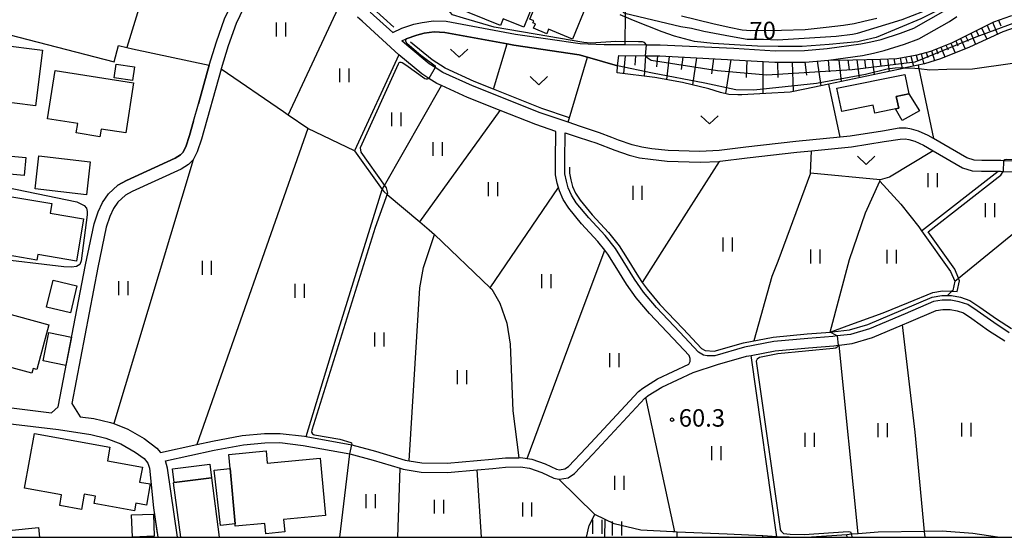
# Model space of a CAD drawing. Extents: x -16000 to -14000, y 90000 to 91500.
# Drawn here: x -15192 to -14981, y 90000 to 90111 of the extents above; entities that cross this region are included whole.
import ezdxf

# ---------------------------------------------------------------- set-up
doc = ezdxf.new("R2010")
doc.units = 0
for name, color, linetype in [('2101000', 7, 'Continuous'), ('2101001', 7, 'Continuous'), ('3001000', 4, 'Continuous'), ('3003000', 7, 'Continuous'), ('5102000', 4, 'Continuous'), ('6101110', 6, 'Continuous'), ('6101121', 6, 'Continuous'), ('6101990', 6, 'Continuous'), ('6110000', 1, 'Continuous'), ('6130000', 3, 'Continuous'), ('6140000', 3, 'Continuous'), ('6301000', 3, 'Continuous'), ('6302000', 3, 'Continuous'), ('6311000', 3, 'Continuous'), ('6313000', 3, 'Continuous'), ('7101000', 4, 'Continuous'), ('7101001', 8, 'Continuous'), ('7102000', 2, 'Continuous'), ('7102001', 8, 'Continuous'), ('7312000', 4, 'Continuous'), ('999', 7, 'Continuous')]:
    doc.layers.add(name, color=color, linetype=linetype)
doc.styles.add('Dm_Anotation', font='txt.shx', dxfattribs={"bigfont": 'PSCDM.shx'})

# ---------------------------------------------------------------- blocks, each defined once
blk = doc.blocks.new('631100')
at = {"layer": '6311000'}
for points in [[(-0.4, 0.6), (-0.4, -0.6)], [(0.4, 0.6), (0.4, -0.6)]]:
    blk.add_lwpolyline(points, dxfattribs=at)
blk = doc.blocks.new('631300')
at = {"layer": '6313000'}
blk.add_lwpolyline([(0.75, 0.35), (0, -0.35), (-0.75, 0.35)], dxfattribs=at)
blk = doc.blocks.new('731200')
at = {"layer": '7312000'}
blk.add_circle((0, 0), 0.15, dxfattribs=at)

msp = doc.modelspace()

# ---------------------------------------------------------------- linework, layer by layer
at = {"layer": '2101000', "flags": 128}
for points in [[(-15151.54, 90101.52), (-15150.01, 90106.59), (-15148.23, 90111.54), (-15145.73, 90116.84), (-15141.75, 90125.59), (-15142.7, 90128.69), (-15143.67, 90129.21), (-15158.46, 90136.95), (-15167.22, 90141.53), (-15176.44, 90146.1), (-15185.41, 90149.88), (-15192.34, 90152.5)], [(-15143.28, 90115.71), (-15145.73, 90110.5), (-15147.45, 90105.74), (-15148.95, 90100.76), (-15148.96, 90100.72), (-15153.21, 90085.64), (-15154.1, 90082.9), (-15155, 90081.21), (-15155.97, 90080.16), (-15157.58, 90079.18), (-15168.14, 90074.36), (-15169.56, 90073.57), (-15171.17, 90072.07), (-15172.14, 90070.7), (-15172.91, 90069), (-15173.67, 90066.72), (-15175.46, 90058.06), (-15181.1, 90028.8), (-15179.27, 90025.93), (-15176.38, 90025.52), (-15172.75, 90024.7), (-15172.08, 90024.45), (-15169.04, 90023.29), (-15165.52, 90021.22), (-15162.79, 90019.16), (-15161.99, 90018.24), (-15154.2, 90019.95), (-15150.86, 90020.68), (-15144.48, 90021.87), (-15139.68, 90022.33), (-15136.28, 90022.36), (-15131.05, 90021.75), (-15130.73, 90021.69), (-15120.85, 90019.91), (-15115.78, 90018.54), (-15109.43, 90016.61), (-15108.57, 90016.47), (-15105.82, 90016.02), (-15100.41, 90015.95), (-15090.75, 90016.79), (-15087.88, 90017.06), (-15084.97, 90017.13), (-15084.53, 90017.14), (-15083.22, 90016.94), (-15082.19, 90016.79), (-15079.31, 90015.8), (-15076.86, 90014.65), (-15076.22, 90014.55), (-15075.11, 90014.71), (-15074.32, 90015.25), (-15070.52, 90019.26), (-15059.25, 90031.35), (-15058.35, 90032.1), (-15055.18, 90034.09), (-15048.43, 90037.24), (-15048.18, 90037.8), (-15048.15, 90038.47), (-15048.39, 90039.1), (-15051.83, 90042.79), (-15056.91, 90048.11), (-15059.79, 90051.51), (-15061.81, 90054.42), (-15064.26, 90058.39), (-15065.83, 90060.93), (-15066.51, 90061.78), (-15067.97, 90063.59), (-15071.48, 90067.43), (-15074.24, 90070.77), (-15075.44, 90072.63), (-15076.26, 90074.49), (-15076.46, 90075.24), (-15076.71, 90076.17), (-15077.1, 90077.97), (-15077.12, 90081.02), (-15077.05, 90087.26), (-15081.33, 90088.76), (-15088.99, 90091.82), (-15096.01, 90094.63), (-15101.6, 90097.16)], [(-15116.95, 90112.97), (-15112.06, 90108.57), (-15110.1, 90109.48), (-15107.59, 90110.34), (-15105.74, 90110.76), (-15103.32, 90111.09), (-15100.63, 90111), (-15085.7, 90108.2), (-15071.81, 90106.21), (-15066.64, 90106.02), (-15062.18, 90105.99), (-15057.54, 90105.96), (-15054.62, 90105.94), (-15038.74, 90105.22), (-15029.85, 90104.67), (-15023.56, 90104.72), (-15018.68, 90105.15), (-15011.44, 90106.12), (-15009.31, 90106.57), (-15007.08, 90107.09), (-15002.92, 90108.42), (-15000.05, 90109.52), (-14993.74, 90113.09)], [(-15101.6, 90097.16), (-15102.61, 90097.62), (-15104.33, 90098.72), (-15105.83, 90099.67), (-15110.8, 90103.8), (-15118.67, 90111.02), (-15119.66, 90111.89)], [(-14977.22, 90080.87), (-14980.79, 90081.01), (-14981.4, 90081.03), (-14985.43, 90081.05), (-14987.11, 90081.13), (-14988.69, 90081.6), (-14995.84, 90085.77), (-14996.98, 90086.43), (-14999.05, 90087.33), (-15000.59, 90087.8), (-15001.74, 90087.98), (-15003.23, 90087.97), (-15006.83, 90087.37), (-15013.73, 90086.31), (-15015.88, 90086.09), (-15025.47, 90085.11), (-15036.16, 90083.88), (-15041.91, 90083.17), (-15046.04, 90082.99), (-15052.9, 90083.18), (-15056.36, 90083.59), (-15058.57, 90083.91), (-15060.59, 90084.42), (-15063.57, 90085.4), (-15064.98, 90085.96), (-15067.61, 90087), (-15071.72, 90088.36), (-15074.38, 90089.26), (-15080.38, 90091.29), (-15094.95, 90097.12), (-15101.32, 90100), (-15102.99, 90101.06), (-15104.24, 90101.86), (-15109.03, 90105.84), (-15110.12, 90106.82), (-15109.2, 90107.25), (-15106.93, 90108.03), (-15105.31, 90108.4), (-15103.19, 90108.69), (-15100.89, 90108.61), (-15087.51, 90106.11), (-15086.09, 90105.84), (-15072.03, 90103.81), (-15070.25, 90103.3), (-15063.75, 90101.43), (-15063.48, 90103.6), (-15057.72, 90103.56), (-15054.68, 90103.54), (-15038.87, 90102.73), (-15029.92, 90102.17), (-15023.44, 90102.22), (-15018.41, 90102.66), (-15011.11, 90103.64), (-15008.74, 90104.14), (-15006.42, 90104.68), (-15002.09, 90106.06), (-14998.98, 90107.25), (-14992.42, 90110.97), (-14990.83, 90112.05)], [(-15154.92, 90089.54), (-15153.88, 90093.24)], [(-14979.56, 90044.01), (-14982.87, 90046.17), (-14986.45, 90048.69), (-14988.47, 90050.05), (-14990.29, 90050.68), (-14992.09, 90050.98), (-14993.95, 90051.02), (-14995.81, 90050.69), (-15001.95, 90048.09), (-15009.63, 90044.85), (-15013.71, 90043.65), (-15016.57, 90043.31), (-15017.48, 90043.2), (-15022.89, 90042.78), (-15030.17, 90042.09), (-15036.48, 90040.87), (-15042.84, 90039.07), (-15042.87, 90039.06), (-15044.52, 90039.05), (-15045.27, 90039.2), (-15046.34, 90039.84), (-15050.37, 90044.16), (-15055.42, 90049.44), (-15058.2, 90052.73), (-15060.13, 90055.52), (-15062.56, 90059.44), (-15064.2, 90062.09), (-15066.45, 90064.89), (-15069.97, 90068.74), (-15072.63, 90071.95), (-15073.67, 90073.58), (-15074.37, 90075.15), (-15074.76, 90076.63), (-15075.1, 90078.19), (-15075.12, 90081.01), (-15075.05, 90086.98), (-15072.43, 90086.17), (-15069.82, 90085.27), (-15068.46, 90084.87), (-15064.35, 90083.24), (-15061.23, 90082.21), (-15059.02, 90081.65), (-15056.66, 90081.31), (-15053.07, 90080.88), (-15046.02, 90080.69), (-15041.93, 90080.86), (-15041.72, 90080.87), (-15035.89, 90081.6), (-15025.22, 90082.83), (-15022.09, 90083.15), (-15013.44, 90084.02), (-15006.46, 90085.1), (-15003.03, 90085.67), (-15001.92, 90085.68), (-15001.11, 90085.55), (-14999.85, 90085.17), (-14998.02, 90084.38), (-14995.88, 90083.13), (-14989.61, 90079.47), (-14987.5, 90078.85), (-14985.49, 90078.75), (-14981.96, 90078.73), (-14981.45, 90078.73), (-14980.88, 90078.71), (-14977.42, 90078.58)], [(-15209.6, 90050.86), (-15214.29, 90030.25), (-15214.32, 90029.52), (-15214.27, 90029.21), (-15214.16, 90029.02), (-15213.9, 90028.89), (-15209.22, 90028.82), (-15206.28, 90028.99), (-15202.91, 90028.94), (-15198.68, 90028.39), (-15185.48, 90026.77), (-15183.99, 90028.1), (-15178.11, 90058.59), (-15176.28, 90067.43), (-15175.42, 90069.99), (-15174.49, 90072.04), (-15173.22, 90073.85), (-15171.16, 90075.77)], [(-15158.36, 90000), (-15160.49, 90014.88), (-15160.91, 90016.43), (-15150.46, 90018.72), (-15144.2, 90019.89), (-15139.57, 90020.33), (-15136.39, 90020.36), (-15131.34, 90019.77), (-15121.29, 90017.96), (-15116.33, 90016.61), (-15110.47, 90014.84), (-15109.88, 90014.66), (-15105.99, 90014.02), (-15100.33, 90013.95), (-15093.93, 90014.51), (-15090.57, 90014.8), (-15087.83, 90015.06), (-15084.66, 90015.14), (-15082.67, 90014.84), (-15080.07, 90013.94), (-15077.46, 90012.72), (-15076.37, 90012.54), (-15076.23, 90012.52), (-15074.36, 90012.8), (-15073.01, 90013.72), (-15069.07, 90017.9), (-15057.87, 90029.9), (-15057.67, 90030.07), (-15057.17, 90030.48), (-15054.22, 90032.33), (-15047.51, 90035.47), (-15042.26, 90037.16), (-15036.02, 90038.93), (-15035.03, 90039.12), (-15029.88, 90040.11), (-15022.72, 90040.79), (-15017.28, 90041.21), (-15016.33, 90041.32), (-15016.11, 90041.35), (-15013.31, 90041.68), (-15008.96, 90042.96), (-15002.5, 90045.69), (-15001.17, 90046.25), (-14995.24, 90048.76), (-14993.8, 90049.02), (-14992.28, 90048.99), (-14990.78, 90048.73), (-14989.37, 90048.25), (-14987.58, 90047.04), (-14983.99, 90044.51), (-14980.51, 90042.24)], [(-15199.11, 90025.01), (-15183.94, 90023.16), (-15177.02, 90022.08), (-15173.76, 90021.34), (-15170.56, 90020.12), (-15167.46, 90018.3), (-15165.56, 90016.92), (-15164.74, 90015.93), (-15164.39, 90014.86), (-15163.51, 90006.33), (-15162.61, 90000)]]:
    msp.add_lwpolyline(points, dxfattribs=at)
at = {"layer": '2101001', "flags": 128}
for points in [[(-15153.88, 90093.24), (-15151.54, 90101.52)], [(-15171.16, 90075.77), (-15169.35, 90076.77), (-15158.85, 90081.57), (-15157.69, 90082.27), (-15157.22, 90082.78), (-15156.6, 90083.96), (-15155.8, 90086.42), (-15154.92, 90089.54)]]:
    msp.add_lwpolyline(points, dxfattribs=at)
at = {"layer": '3001000', "flags": 128}
for points in [[(-15094.86, 90124.36), (-15080.37, 90118.47), (-15083.91, 90109.76), (-15088.33, 90111.55), (-15088.93, 90110.08), (-15099, 90114.18), (-15094.86, 90124.36)], [(-15073.48, 90107.14), (-15078.61, 90109.27), (-15079, 90108.32), (-15081.82, 90109.5), (-15081.43, 90110.44), (-15081.94, 90110.65), (-15081.75, 90111.09), (-15082.65, 90111.47), (-15080.28, 90117.19), (-15079.38, 90116.81), (-15079.15, 90117.36), (-15076.34, 90116.19), (-15076.15, 90116.65), (-15070.51, 90114.3), (-15073.48, 90107.14)], [(-15198.01, 90093.95), (-15196.5, 90105.91), (-15187.41, 90104.76), (-15188.91, 90092.81), (-15198.01, 90093.95)], [(-15184.69, 90100.39), (-15167.81, 90097.75), (-15169.49, 90086.99), (-15174.78, 90087.81), (-15175.03, 90086.17), (-15180.12, 90086.97), (-15179.81, 90088.98), (-15186.32, 90090), (-15184.69, 90100.39)], [(-15168.07, 90098.26), (-15172.01, 90098.83), (-15171.58, 90101.78), (-15167.64, 90101.21), (-15168.07, 90098.26)], [(-15016.59, 90096.57), (-15001.99, 90099.56), (-15001.13, 90095.38), (-15003.84, 90094.82), (-15003.32, 90092.31), (-15008.42, 90091.26), (-15008.78, 90092.97), (-15015.57, 90091.57), (-15016.59, 90096.57)], [(-15196.6, 90082.19), (-15190.96, 90081.66), (-15191.32, 90077.82), (-15196.97, 90078.35), (-15196.6, 90082.19)], [(-15188.18, 90082.03), (-15177.15, 90080.78), (-15177.95, 90073.69), (-15188.98, 90074.93), (-15188.18, 90082.03)], [(-15208.51, 90052.53), (-15204.73, 90075.04), (-15185.4, 90071.8), (-15185.75, 90069.74), (-15178.55, 90068.53), (-15180.08, 90059.41), (-15188.38, 90060.81), (-15188.58, 90059.64), (-15195.19, 90060.75), (-15194.81, 90063.02), (-15200.03, 90063.9), (-15202.12, 90051.46), (-15208.51, 90052.53)], [(-15186.51, 90049.51), (-15185.1, 90055.34), (-15179.98, 90054.1), (-15181.39, 90048.27), (-15186.51, 90049.51)], [(-15208.54, 90051.84), (-15186.01, 90045.7), (-15188.63, 90036.11), (-15189.41, 90036.33), (-15189.69, 90035.31), (-15206.35, 90039.85), (-15207.87, 90034.29), (-15202.81, 90034.09), (-15202.86, 90032.8), (-15201, 90032.73), (-15201.15, 90028.97), (-15213.52, 90029.46), (-15213.33, 90034.26), (-15208.54, 90051.84)], [(-15187.22, 90037.95), (-15186, 90044.03), (-15181.16, 90043.06), (-15182.38, 90036.98), (-15187.22, 90037.95)], [(-15167.31, 90007.34), (-15167.6, 90005.73), (-15176.31, 90007.29), (-15176.02, 90008.87), (-15178.44, 90009.3), (-15179.03, 90005.98), (-15183.69, 90006.81), (-15183.27, 90009.14), (-15191.24, 90010.56), (-15189.13, 90022.3), (-15172.9, 90019.39), (-15173.43, 90016.45), (-15165.92, 90015.11), (-15166.5, 90011.86), (-15164.25, 90011.47), (-15165.03, 90006.95), (-15167.31, 90007.34)], [(-15139.6, 90003), (-15145.95, 90002.39), (-15145.99, 90002.89), (-15147.04, 90014.81), (-15147.3, 90017.81), (-15139.33, 90018.57), (-15139.08, 90015.93), (-15127.72, 90017.01), (-15126.54, 90004.66), (-15135.56, 90003.8), (-15135.31, 90001.15), (-15139.38, 90000.76), (-15139.6, 90003)], [(-15168.05, 90000.04), (-15168.22, 90004.81), (-15163.55, 90004.99), (-15163.38, 90000.22), (-15168.05, 90000.04)]]:
    msp.add_lwpolyline(points, close=True, dxfattribs=at)
for points in [[(-15157.68, 90000), (-15159.2, 90011.75), (-15159.05, 90011.77), (-15151.05, 90012.8), (-15149.4, 90000)], [(-15194.46, 90000), (-15194.6, 90001.49), (-15188.26, 90002.1), (-15188.06, 90000)]]:
    msp.add_lwpolyline(points, dxfattribs=at)
at = {"layer": '3003000', "flags": 128}
for points in [[(-15004.04, 90092.16), (-15003.32, 90092.31), (-15003.84, 90094.82), (-15001.13, 90095.38), (-14998.82, 90091.7), (-15002.57, 90089.67), (-15004.04, 90092.16)], [(-15151.05, 90012.8), (-15159.05, 90011.77), (-15159.43, 90014.71), (-15151.43, 90015.74), (-15151.05, 90012.8)], [(-15145.99, 90002.89), (-15149.13, 90002.54), (-15150.45, 90014.43), (-15147.04, 90014.81), (-15145.99, 90002.89)]]:
    msp.add_lwpolyline(points, close=True, dxfattribs=at)
at = {"layer": '5102000', "flags": 128}
for points in [[(-15135.97, 90129.12), (-15133.59, 90127.83), (-15130.29, 90125.78), (-15126.36, 90122.48), (-15119.01, 90116.09), (-15116.28, 90113.72), (-15111.88, 90109.75)], [(-15074.1, 90090.22), (-15080.04, 90092.23), (-15090.44, 90096.39), (-15094.56, 90098.04), (-15100.85, 90100.88), (-15103.64, 90102.67), (-15108.28, 90106.51)], [(-15074.11, 90079.61), (-15074.1, 90078.3), (-15073.79, 90076.87), (-15073.42, 90075.49), (-15072.79, 90074.05), (-15071.82, 90072.54), (-15069.22, 90069.39), (-15065.69, 90065.54), (-15063.38, 90062.66), (-15061.71, 90059.97), (-15059.29, 90056.06), (-15058.44, 90054.83), (-15057.41, 90053.34), (-15054.68, 90050.11), (-15049.65, 90044.85), (-15045.7, 90040.62), (-15044.91, 90040.15), (-15043.01, 90040.06), (-15036.71, 90041.85), (-15030.31, 90043.08), (-15022.98, 90043.78), (-15018.01, 90044.16), (-15017.58, 90044.19), (-15013.91, 90044.63), (-15009.97, 90045.79), (-15002.34, 90049.02), (-14996.1, 90051.65), (-14994.03, 90052.02), (-14992, 90051.98), (-14990.04, 90051.65), (-14988.03, 90050.96), (-14985.88, 90049.51), (-14982.31, 90046.99), (-14979.09, 90044.9)]]:
    msp.add_lwpolyline(points, dxfattribs=at)
at = {"layer": '6101110', "flags": 128}
msp.add_lwpolyline([(-15063.48, 90103.6), (-15057.72, 90103.56), (-15054.68, 90103.54), (-15038.87, 90102.73), (-15029.92, 90102.17), (-15023.44, 90102.22), (-15018.41, 90102.66), (-15013.15, 90102.67), (-15007.2, 90102.85), (-15003.74, 90103.01), (-14999.32, 90103.74), (-14996.42, 90104.59), (-14991.79, 90106.42), (-14982.9, 90110.89), (-14979.22, 90112.19), (-14973.64, 90113.25), (-14967.66, 90113.55), (-14964.74, 90113.82), (-14962.33, 90114.6), (-14959.17, 90116.15), (-14957.14, 90117.18)], dxfattribs=at)
at = {"layer": '6101121', "flags": 128}
msp.add_lwpolyline([(-14978.31, 90109.65), (-14980.97, 90108.74), (-14988.11, 90105.42), (-14994.33, 90102.95), (-14997.78, 90101.81), (-14999.14, 90101.53), (-15001.93, 90100.95), (-15002.02, 90100.93), (-15018.33, 90097.46), (-15023.49, 90096.36), (-15026.66, 90095.78), (-15031.92, 90095.47), (-15037.04, 90095.15), (-15037.91, 90095.19), (-15039.81, 90095.27), (-15041.61, 90095.67), (-15044.11, 90096.48), (-15049.79, 90097.82), (-15055.75, 90098.89), (-15063.82, 90099.93), (-15063.75, 90101.43), (-15063.48, 90103.6)], dxfattribs=at)
at = {"layer": '6101990', "flags": 128}
for points in [[(-14983.14, 90110.77), (-14982.1, 90108.22)], [(-14981.86, 90111.26), (-14981.37, 90110.02)], [(-14987.84, 90108.4), (-14986.78, 90106.04)], [(-14986.69, 90108.98), (-14986.13, 90107.79)], [(-14985.53, 90109.57), (-14984.37, 90107.16)], [(-14984.34, 90110.17), (-14983.8, 90108.92)], [(-14992.1, 90106.3), (-14991.17, 90104.2)], [(-14991.07, 90106.78), (-14990.58, 90105.71)], [(-14990.04, 90107.3), (-14989.03, 90105.05)], [(-14988.94, 90107.85), (-14988.42, 90106.68)], [(-14998.48, 90103.99), (-14997.9, 90101.79)], [(-14997.39, 90104.31), (-14997.06, 90103.23)], [(-14996.3, 90104.64), (-14995.61, 90102.53)], [(-14995.27, 90105.05), (-14994.88, 90103.97)], [(-14994.24, 90105.45), (-14993.43, 90103.31)], [(-14993.17, 90105.87), (-14992.71, 90104.82)], [(-15062.11, 90103.59), (-15062.48, 90099.76)], [(-15059.92, 90103.57), (-15060.06, 90101.52)], [(-15057.72, 90103.56), (-15058.02, 90099.18)], [(-15055.21, 90103.55), (-15055.42, 90101.21)], [(-15052.69, 90103.44), (-15053.27, 90098.44)], [(-15049.76, 90103.29), (-15050.06, 90100.61)], [(-15046.82, 90103.14), (-15047.65, 90097.32)], [(-15043.12, 90102.95), (-15043.59, 90099.7)], [(-15039.43, 90102.76), (-15040.55, 90095.43)], [(-15035.98, 90102.55), (-15036.14, 90098.87)], [(-15032.53, 90102.33), (-15032.52, 90095.43)], [(-15029.39, 90102.18), (-15029.28, 90098.9)], [(-15026.24, 90102.2), (-15026.02, 90095.9)], [(-15023.53, 90102.22), (-15023.15, 90099.37)], [(-15020.83, 90102.45), (-15020.09, 90097.08)], [(-15018.51, 90102.65), (-15018.24, 90100.1)], [(-15016.17, 90102.66), (-15015.68, 90098.02)], [(-15014.24, 90102.67), (-15013.98, 90100.55)], [(-15012.3, 90102.69), (-15011.83, 90098.84)], [(-15010.65, 90102.74), (-15010.44, 90100.96)], [(-15009.01, 90102.79), (-15008.6, 90099.53)], [(-15007.37, 90102.84), (-15007.17, 90101.36)], [(-15005.72, 90102.92), (-15005.35, 90100.22)], [(-15004.36, 90102.99), (-15004.13, 90101.76)], [(-15003.01, 90103.13), (-15002.58, 90100.81)], [(-15001.85, 90103.33), (-15001.6, 90102.2)], [(-15000.68, 90103.52), (-15000.17, 90101.32)], [(-14999.57, 90103.7), (-14999.29, 90102.63)]]:
    msp.add_lwpolyline(points, dxfattribs=at)
at = {"layer": '6110000', "flags": 128}
for points in [[(-15110.12, 90106.82), (-15109.2, 90107.25), (-15106.93, 90108.03), (-15105.31, 90108.4), (-15103.19, 90108.69), (-15100.89, 90108.61), (-15087.51, 90106.11), (-15086.09, 90105.84), (-15072.03, 90103.81), (-15070.25, 90103.3), (-15063.75, 90101.43)], [(-15123.46, 90000), (-15121.29, 90017.96)]]:
    msp.add_lwpolyline(points, dxfattribs=at)
at = {"layer": '6130000', "flags": 128}
for points in [[(-15168.06, 90105.07), (-15151.54, 90101.52), (-15153.88, 90093.24)], [(-15154.92, 90089.54), (-15155.8, 90086.42), (-15156.6, 90083.96), (-15157.22, 90082.78), (-15157.69, 90082.27), (-15158.85, 90081.57), (-15169.35, 90076.77), (-15171.16, 90075.77)]]:
    msp.add_lwpolyline(points, dxfattribs=at)
at = {"layer": '6140000', "flags": 128}
msp.add_lwpolyline([(-15217.24, 90018.97), (-15217, 90020.16), (-15216.68, 90021.22), (-15216.47, 90021.67), (-15216.12, 90022.17), (-15215.58, 90022.68), (-15214.1, 90023.6), (-15211.37, 90024.87), (-15208.76, 90025.44), (-15206.21, 90025.59), (-15203.16, 90025.55), (-15199.11, 90025.01), (-15183.94, 90023.16), (-15177.02, 90022.08), (-15173.76, 90021.34), (-15170.56, 90020.12), (-15167.46, 90018.3), (-15165.56, 90016.92), (-15164.74, 90015.93), (-15164.39, 90014.86), (-15163.51, 90006.33), (-15162.73, 90000.84)], dxfattribs=at)
at = {"layer": '6301000', "flags": 128}
for points in [[(-15216.85, 90116.23), (-15216.63, 90116.08), (-15214.09, 90114.39), (-15196.71, 90108.66), (-15171.99, 90102.27), (-15171.01, 90105.77), (-15169.23, 90105.35), (-15168.06, 90105.07)], [(-15062.08, 90113.56), (-15062.09, 90112.74), (-15062.1, 90111.93), (-15062.17, 90106.62), (-15062.18, 90105.99)], [(-14999.14, 90101.53), (-14998.97, 90100.74), (-14995.84, 90085.77)], [(-15015.88, 90086.09), (-15018.33, 90097.46)], [(-15022.26, 90078.3), (-15022.09, 90083.15)], [(-14995.88, 90083.13), (-15005.3, 90077.44), (-15007.28, 90076.86), (-15022.26, 90078.3)]]:
    msp.add_lwpolyline(points, dxfattribs=at)
at = {"layer": '6302000', "flags": 128}
for points in [[(-15203.22, 90131.37), (-15188.12, 90126.96), (-15164.77, 90120.15), (-15169.23, 90105.35)], [(-15134.57, 90090.83), (-15123.27, 90115.03)], [(-15090.44, 90096.39), (-15087.51, 90106.11)], [(-15110.8, 90103.8), (-15120.34, 90083.12), (-15114.33, 90074.83), (-15113.99, 90074.36), (-15113.29, 90073.77), (-15106.29, 90067.89), (-15104.24, 90066.17), (-15103.13, 90065.11), (-15091.12, 90053.66), (-15090.78, 90053.34), (-15089.09, 90050.35), (-15087.56, 90046.03), (-15086.86, 90041.53), (-15086.25, 90027.21), (-15084.97, 90017.13)], [(-15074.38, 90089.26), (-15070.25, 90103.3)], [(-15120.34, 90083.12), (-15130.34, 90087.91), (-15134.57, 90090.83), (-15135.58, 90091.53), (-15148.96, 90100.72)], [(-15114.33, 90074.83), (-15113.86, 90075.64), (-15101.6, 90097.16)], [(-15106.29, 90067.89), (-15088.99, 90091.82)], [(-15130.34, 90087.91), (-15154.2, 90019.95)], [(-15155, 90081.21), (-15172.08, 90024.45)], [(-15041.93, 90080.86), (-15048.51, 90070.48)], [(-14998.43, 90065.95), (-14981.96, 90078.73)], [(-15022.26, 90078.3), (-15029.34, 90059.35)], [(-15018.02, 90044.16), (-15013.93, 90059.72), (-15010.47, 90069.78), (-15007.41, 90076.57), (-15007.28, 90076.86)], [(-15007.41, 90076.57), (-15002.86, 90071.67), (-14999.01, 90066.76), (-14998.43, 90065.95), (-14992.16, 90057.2), (-14991.29, 90055.09), (-14991.7, 90053.11), (-14991.87, 90052.94), (-14992.8, 90052)], [(-15130.73, 90021.69), (-15123.74, 90044.52), (-15114.33, 90074.83)], [(-15091.12, 90053.66), (-15076.46, 90075.24)], [(-14991.29, 90055.09), (-14990.48, 90055.75), (-14965.22, 90076.29)], [(-15048.51, 90070.48), (-15058.44, 90054.83)], [(-15108.57, 90016.47), (-15106.25, 90053.66), (-15105.51, 90058.02), (-15103.13, 90065.11)], [(-15083.22, 90016.94), (-15073.55, 90043.03), (-15066.51, 90061.78)], [(-15029.34, 90059.35), (-15030.56, 90056.07), (-15034.43, 90042.29)], [(-14997.65, 90000), (-14997.78, 90001.26), (-14999.8, 90022.63), (-15002.5, 90045.69)], [(-15012.05, 90000.75), (-15016.11, 90041.35)], [(-15029.51, 90000.14), (-15035.03, 90039.12)], [(-15051.46, 90001.15), (-15057.67, 90030.07)], [(-15111.01, 90000), (-15110.47, 90014.84)], [(-15093.04, 90000), (-15093.93, 90014.51)], [(-15070.45, 90000), (-15069.86, 90002.55), (-15068.63, 90004.92), (-15076.37, 90012.54)], [(-15026.89, 90000), (-15029.51, 90000.14), (-15032.56, 90000.3), (-15040.23, 90000.7), (-15050.98, 90001.13), (-15051.46, 90001.15), (-15051.86, 90001.17), (-15058.78, 90001.53), (-15064.47, 90002.87), (-15066.46, 90003.85), (-15068.63, 90004.92)], [(-15066.52, 90000), (-15066.46, 90003.85)], [(-15050.92, 90000), (-15050.98, 90001.13)], [(-15032.53, 90000), (-15032.56, 90000.3)], [(-14982.06, 90000), (-14987.36, 90000.82), (-14994.01, 90001.33), (-14997.78, 90001.26), (-15007.71, 90001.08), (-15012.05, 90000.75), (-15013.47, 90000.65), (-15014.45, 90000.57), (-15022.04, 90000)], [(-15014.37, 90000), (-15014.45, 90000.57)]]:
    msp.add_lwpolyline(points, dxfattribs=at)
at = {"layer": '7101000', "flags": 128}
for points in [[(-15050.05, 90112.13), (-15043.27, 90110.54), (-15039.8, 90109.74), (-15036.95, 90109.16), (-15035.1, 90108.98), (-15028.55, 90109.05), (-15023.46, 90109.21), (-15018.91, 90109.75), (-15015.18, 90110.19), (-15012.88, 90110.52), (-15010.84, 90110.98), (-15007.99, 90111.64)], [(-14951.53, 90077.32), (-14952.98, 90079.14), (-14954.57, 90079.94), (-14957.29, 90080.25), (-14966.23, 90080.29), (-14973.1, 90080.8), (-14976.44, 90081.22), (-14980.18, 90081.23), (-14980.52, 90081.16), (-14980.79, 90081.01)], [(-15016.57, 90043.31), (-15016.7, 90043.41), (-15018.02, 90044.16), (-15014.41, 90045.49), (-15006.68, 90048.3), (-15001.22, 90050.54), (-14995.98, 90052.68), (-14993.93, 90053.02), (-14992.08, 90052.95), (-14991.87, 90052.94), (-14990.73, 90052.86), (-14990.25, 90055.19), (-14990.48, 90055.75), (-14991.28, 90057.69), (-14997.02, 90065.72), (-14981.93, 90077.45), (-14981.4, 90077.87), (-14980.88, 90078.71)], [(-15016.33, 90041.32), (-15016.46, 90040.99), (-15016.83, 90040.71), (-15017.41, 90040.63), (-15029.28, 90039.45), (-15033.24, 90038.69), (-15033.78, 90038.35), (-15033.94, 90037.9), (-15028.82, 90001.82), (-15028.78, 90001.61), (-15028.57, 90001.29), (-15028.09, 90000.85), (-15026.62, 90000.71), (-15023.68, 90000.61), (-15014.16, 90001.25), (-15013.65, 90001.17), (-15013.47, 90000.65), (-15013.46, 90000.62), (-15013.38, 90000)]]:
    msp.add_lwpolyline(points, dxfattribs=at)
at = {"layer": '7101001', "flags": 128}
for points in [[(-14980.79, 90081.01), (-14980.88, 90078.71)], [(-15016.57, 90043.31), (-15016.33, 90041.32)]]:
    msp.add_lwpolyline(points, dxfattribs=at)
at = {"layer": '7102000', "flags": 128}
for points in [[(-15057.54, 90105.96), (-15058, 90106.42), (-15058.42, 90106.54), (-15059.24, 90106.57), (-15064.14, 90106.66), (-15069.54, 90106.29), (-15071.01, 90106.45), (-15081.48, 90108.2), (-15090.26, 90109.71), (-15096.87, 90111.67), (-15099.25, 90112.39), (-15100.25, 90113.5), (-15100.97, 90115.08), (-15101.04, 90117.09), (-15101.2, 90121.37), (-15101.32, 90123.86), (-15101.76, 90126.31), (-15103.25, 90130.03)], [(-15062.65, 90112.94), (-15062.19, 90112.76), (-15050.15, 90109.87), (-15047.86, 90109.5), (-15045.21, 90108.9), (-15039.5, 90107.76), (-15035.88, 90107.16), (-15032.4, 90107.12), (-15029.4, 90107.02), (-15016.79, 90107.8), (-15013.29, 90108.21), (-15012.15, 90108.4), (-15002.57, 90111.37), (-14995.89, 90113.96), (-14991.5, 90116.07), (-14985.1, 90120.62), (-14984.31, 90121.25), (-14981.31, 90123.87), (-14979.59, 90125.49), (-14978.74, 90126.72), (-14978.33, 90127.68), (-14977.99, 90128.83), (-14977.92, 90129.46)], [(-14992.08, 90114.22), (-14992.32, 90114.29), (-14992.59, 90114.31), (-14993.12, 90114.27), (-14998.56, 90111.55), (-15008.19, 90107.53), (-15011.27, 90106.79), (-15012.11, 90106.59), (-15015.18, 90106.31), (-15018.28, 90105.97), (-15024.08, 90105.6), (-15029.27, 90105.6), (-15033.67, 90105.67), (-15038.62, 90105.93), (-15043.19, 90106.22), (-15047.23, 90106.62), (-15051.5, 90107.8), (-15054.19, 90108.72), (-15060.36, 90111.17), (-15063.21, 90112.41)], [(-14947.66, 90112), (-14949.55, 90112.13), (-14951.85, 90112.15), (-14958.61, 90110.92), (-14961.26, 90109.8), (-14967.12, 90106.69), (-14973.51, 90103.68), (-14978.85, 90101.91), (-14987.47, 90100.69), (-14993.01, 90100.59), (-14996.6, 90100.5), (-14998.97, 90100.74), (-14999.86, 90100.83), (-15002.02, 90100.93)], [(-15109.2, 90107.25), (-15109.34, 90106.99), (-15109.38, 90106.75), (-15109.22, 90106.46), (-15108.98, 90106.18), (-15106.06, 90103.7), (-15102.96, 90101.42), (-15102.94, 90101.31), (-15102.95, 90101.12), (-15102.99, 90101.06)], [(-15104.33, 90098.72), (-15104.49, 90098.63), (-15104.71, 90098.53), (-15104.93, 90098.53), (-15105.18, 90098.61), (-15109.3, 90101.52), (-15110.09, 90102.02), (-15110.28, 90102.09), (-15110.47, 90102.13), (-15110.64, 90102.11), (-15110.76, 90102.06), (-15110.88, 90101.93), (-15110.95, 90101.8), (-15119.11, 90083.75), (-15118.95, 90082.81), (-15113.86, 90075.64), (-15113.51, 90075.15), (-15113.2, 90074.02), (-15115.85, 90066.62), (-15129.51, 90023.03), (-15129.52, 90022.59), (-15129.35, 90022.28), (-15129.12, 90022.1), (-15128.88, 90022.04), (-15123.45, 90021.09), (-15121.07, 90020.41), (-15120.98, 90020.33), (-15120.85, 90019.91)], [(-15206.08, 90077.56), (-15180.03, 90072.16), (-15178.42, 90071.39), (-15177.94, 90070.81), (-15177.75, 90070.06), (-15177.75, 90069.34), (-15179.08, 90059.46), (-15179.33, 90058.67), (-15180.05, 90058.24), (-15181.15, 90058.14), (-15182.81, 90058.17), (-15198.55, 90060.01)]]:
    msp.add_lwpolyline(points, dxfattribs=at)
at = {"layer": '7102001', "flags": 128}
for points in [[(-14955.6, 90120.98), (-14957.14, 90117.18), (-14957.67, 90116.34), (-14958.17, 90115.72), (-14958.85, 90115.19), (-14960.26, 90114.49), (-14965.52, 90112.63), (-14978.6, 90110.61), (-14986.72, 90107.61), (-14999.88, 90102.22), (-15013.31, 90100.55), (-15031.67, 90099.38), (-15042.26, 90100.31), (-15056.54, 90102.56), (-15057.18, 90102.96), (-15057.72, 90103.56), (-15057.54, 90105.96)], [(-15002.02, 90100.93), (-15002.3, 90100.95), (-15004.09, 90100.92), (-15005.81, 90100.67), (-15010.43, 90099.52), (-15020.96, 90097.62), (-15034.49, 90096.2), (-15038.32, 90096.22), (-15045.01, 90097.66), (-15056.23, 90099.86), (-15063.75, 90101.43), (-15070.25, 90103.3), (-15072.03, 90103.81), (-15086.09, 90105.84), (-15087.51, 90106.11), (-15100.89, 90108.61), (-15103.19, 90108.69), (-15105.31, 90108.4), (-15106.93, 90108.03), (-15109.2, 90107.25)], [(-15102.99, 90101.06), (-15104.33, 90098.72)], [(-15123.46, 90000), (-15121.29, 90017.96), (-15120.85, 90019.91)]]:
    msp.add_lwpolyline(points, dxfattribs=at)
at = {"layer": '999', "flags": 128}
msp.add_lwpolyline([(-16000, 90000), (-14000, 90000), (-14000, 91500), (-16000, 91500)], close=True, dxfattribs=at)

# ---------------------------------------------------------------- block references
at = {"layer": '6311000', "xscale": 2.5, "yscale": 2.5, "zscale": 2.5}
for p in [(-15136.14, 90109.23), (-15122.5, 90099.37), (-15111.36, 90089.9), (-15102.44, 90083.52), (-14996.06, 90076.81), (-15090.57, 90074.91), (-15059.51, 90074.07), (-14983.71, 90070.35), (-15040.13, 90062.97), (-15021.27, 90060.37), (-15004.89, 90060.36), (-15152.09, 90057.94), (-15079.08, 90055.11), (-15170.07, 90053.56), (-15132.12, 90053.03), (-15115.02, 90042.57), (-15064.5, 90038.13), (-15097.25, 90034.47), (-15006.83, 90023.06), (-14988.85, 90023.15), (-15022.48, 90020.95), (-15042.59, 90018.07), (-15063.42, 90011.7), (-15116.89, 90007.8), (-15102.18, 90006.59), (-15083.23, 90005.98), (-15068.16, 90002.26), (-15063.9, 90001.92)]:
    msp.add_blockref('631100', p, dxfattribs=at)
at = {"layer": '6313000', "xscale": 2.5, "yscale": 2.5, "zscale": 2.5}
for p in [(-15097.82, 90104.15), (-15080.69, 90098.23), (-15043.98, 90089.79), (-15010.33, 90081.09)]:
    msp.add_blockref('631300', p, dxfattribs=at)
at = {"layer": '7312000', "xscale": 2.5, "yscale": 2.5, "zscale": 2.5}
msp.add_blockref('731200', (-15052.04, 90025.3, 60.3), dxfattribs=at)

# ---------------------------------------------------------------- texts
at = {"layer": '7101000', "style": 'Dm_Anotation'}
msp.add_text('70', height=3.75, rotation=1, dxfattribs=at).set_placement((-15035.36, 90107.08))
at = {"layer": '7312000', "style": 'Dm_Anotation'}
msp.add_text('60.3', height=3.75, dxfattribs=at).set_placement((-15050.6, 90023.8))

doc.saveas('drawing.dxf')
